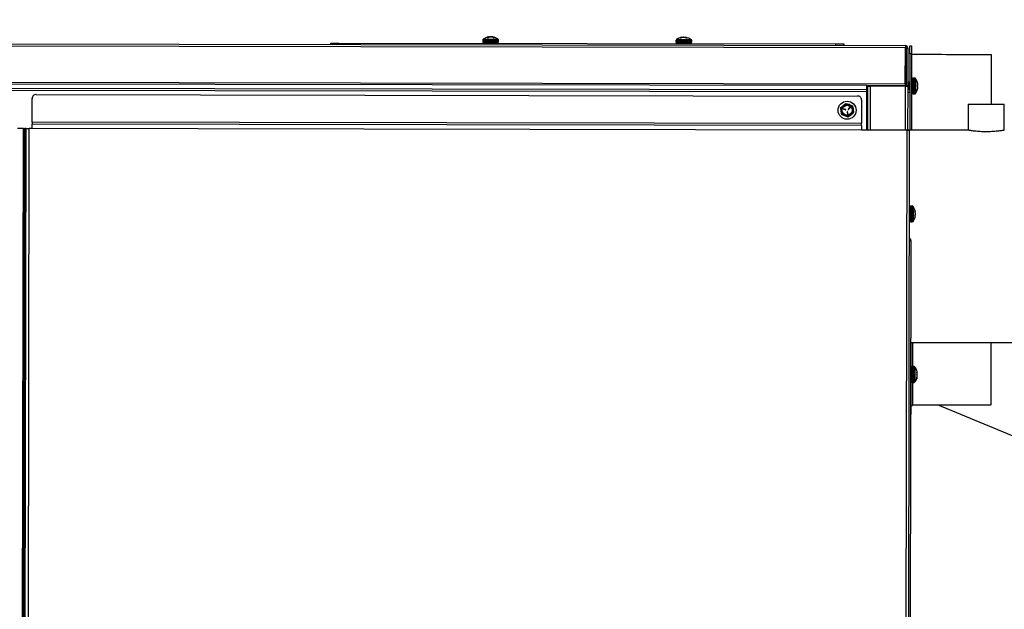
# Model space of a CAD drawing. Units: inches. Extents: x -275 to 0, y 10 to 204.
# Drawn here: x -167 to -136, y 168 to 186 of the extents above; entities that cross this region are included whole.
import ezdxf

# ---------------------------------------------------------------- set-up
doc = ezdxf.new("R2010")
doc.units = ezdxf.units.IN
doc.header["$LTSCALE"] = 0.375
doc.header["$MEASUREMENT"] = 0
doc.header["$PDSIZE"] = -1
doc.styles.add('SIM1', font='ROMANS')
doc.dimstyles.get("Standard").update_dxf_attribs({"dimtxt": 0.18, "dimasz": 0.18, "dimexe": 0.18, "dimexo": 0.0625, "dimgap": 0.09, "dimtad": 0, "dimtih": 1, "dimtoh": 1, "dimdec": 4, "dimzin": 0, "dimdsep": 46, "dimtxsty": 'Standard', "dimcen": 0.09, "dimadec": 0, "dimazin": 0, "dimtfac": 1, "dimtdec": 4, "dimtofl": 0, "dimtmove": 0, "dimatfit": 3, "dimfxl": 1, "dimtolj": 1, "dimtzin": 0, "dimarcsym": 0})

# ---------------------------------------------------------------- blocks, each defined once
blk = doc.blocks.new('*D1')
at = {"color": 0, "lineweight": -2, "transparency": 16777216}
for p, q in [((-202.347, 186.147), (-202.347, 202.157)), ((-121.731, 167.947), (-121.731, 202.157))]:
    blk.add_line(p, q, dxfattribs=at)
at = {"color": 0, "linetype": 'Continuous', "lineweight": -2, "transparency": 16777216}
for p, q in [((-199.847, 201.157), (-173.18, 201.157)), ((-124.231, 201.157), (-154.599, 201.157))]:
    blk.add_line(p, q, dxfattribs=at)
at = {"color": 0, "linetype": 'Continuous', "transparency": 16777216}
for points in [[(-199.847, 201.573), (-199.847, 200.74), (-202.347, 201.157)], [(-124.231, 201.573), (-124.231, 200.74), (-121.731, 201.157)]]:
    blk.add_solid(points, dxfattribs=at)
at = {"layer": 'Defpoints', "color": 0, "linetype": 'Continuous', "transparency": 16777216}
for p in [(-202.347, 201.157), (-202.347, 186.084), (-121.731, 167.885)]:
    blk.add_point(p, dxfattribs=at)
at = {"linetype": 'Continuous', "transparency": 16777216, "insert": (-163.89, 201.157), "char_height": 2.2, "attachment_point": 5, "style": 'SIM1'}
blk.add_mtext('\\A1;80.6 [205]', dxfattribs=at)
blk = doc.blocks.new('*D18')
at = {"color": 0, "lineweight": -2, "transparency": 16777216}
for p, q in [((-138.693, 186.675), (-138.693, 194.089)), ((-129.908, 173.449), (-129.908, 194.089))]:
    blk.add_line(p, q, dxfattribs=at)
at = {"color": 0, "linetype": 'Continuous', "lineweight": -2, "transparency": 16777216}
for p, q in [((-138.693, 193.089), (-143.347, 193.089)), ((-132.408, 193.089), (-136.193, 193.089))]:
    blk.add_line(p, q, dxfattribs=at)
at = {"color": 0, "linetype": 'Continuous', "transparency": 16777216}
for points in [[(-136.193, 193.505), (-136.193, 192.672), (-138.693, 193.089)], [(-132.408, 193.505), (-132.408, 192.672), (-129.908, 193.089)]]:
    blk.add_solid(points, dxfattribs=at)
at = {"layer": 'Defpoints', "color": 0, "linetype": 'Continuous', "transparency": 16777216}
for p in [(-138.693, 193.089), (-138.693, 186.612), (-129.908, 173.387)]:
    blk.add_point(p, dxfattribs=at)
at = {"linetype": 'Continuous', "transparency": 16777216, "insert": (-148.971, 193.089), "char_height": 2.2, "attachment_point": 5, "style": 'SIM1'}
blk.add_mtext('\\A1;9 [22]', dxfattribs=at)

msp = doc.modelspace()

# ---------------------------------------------------------------- linework, layer by layer
at = {"color": 7, "linetype": 'Continuous', "lineweight": 25}
for p, q in [((-151.956, 185.321), (-151.957, 185.336)), ((-151.947, 185.323), (-151.948, 185.339)), ((-151.941, 185.332), (-151.942, 185.336)), ((-151.925, 185.332), (-151.924, 185.336)), ((-151.915, 185.337), (-151.915, 185.339)), ((-151.896, 185.338), (-151.896, 185.339)), ((-151.838, 185.336), (-151.838, 185.339)), ((-151.834, 185.33), (-151.833, 185.339)), ((-151.82, 185.324), (-151.819, 185.336)), ((-145.951, 185.314), (-145.952, 185.325)), ((-145.938, 185.319), (-145.939, 185.328)), ((-145.936, 185.319), (-145.937, 185.328)), ((-145.926, 185.323), (-145.926, 185.325)), ((-145.896, 185.327), (-145.896, 185.328)), ((-145.876, 185.327), (-145.876, 185.328)), ((-145.847, 185.322), (-145.847, 185.325)), ((-145.825, 185.323), (-145.825, 185.328)), ((-145.825, 185.312), (-145.823, 185.328)), ((-145.816, 185.31), (-145.814, 185.325)), ((-168.213, 185.064), (-138.992, 185.012)), ((-168.209, 185.122), (-138.992, 185.07)), ((-156.862, 185.102), (-156.862, 185.15)), ((-156.612, 185.149), (-156.612, 185.101)), ((-156.612, 185.149), (-141.157, 185.122)), ((-152.136, 185.241), (-152.136, 185.201)), ((-152.129, 185.169), (-152.129, 185.141)), ((-151.653, 185.14), (-151.653, 185.168)), ((-151.646, 185.2), (-151.646, 185.24)), ((-146.126, 185.23), (-146.126, 185.19)), ((-146.12, 185.158), (-146.12, 185.131)), ((-145.643, 185.13), (-145.643, 185.158)), ((-145.636, 185.189), (-145.636, 185.23)), ((-141.157, 185.074), (-141.157, 185.122)), ((-140.908, 185.121), (-140.908, 185.073)), ((-138.994, 183.881), (-138.992, 185.012)), ((-138.992, 185.005), (-138.966, 185.005)), ((-138.963, 184.993), (-138.965, 183.827)), ((-138.963, 184.993), (-138.915, 184.993)), ((-138.915, 184.993), (-138.917, 183.827)), ((-138.848, 185.059), (-138.8, 185.059)), ((-138.848, 184.81), (-138.853, 182.442)), ((-138.801, 184.81), (-138.848, 184.81)), ((-138.801, 184.81), (-138.805, 182.442)), ((-138.994, 184.195), (-138.965, 184.195)), ((-138.702, 184.058), (-138.743, 184.058)), ((-140.189, 183.692), (-194.78, 183.789)), ((-140.189, 183.826), (-168.443, 183.876)), ((-168.215, 183.934), (-138.994, 183.881)), ((-140.189, 183.826), (-138.994, 183.824)), ((-140.189, 183.692), (-140.189, 183.826)), ((-140.164, 183.806), (-140.166, 182.442)), ((-140.087, 183.806), (-140.09, 182.442)), ((-138.994, 183.804), (-140.087, 183.806)), ((-139.508, 183.805), (-139.509, 183.825)), ((-139.505, 183.824), (-139.501, 183.824)), ((-139.501, 183.824), (-139.499, 183.805)), ((-139.476, 183.827), (-139.474, 183.804)), ((-139.469, 183.827), (-139.468, 183.804)), ((-139.426, 183.827), (-139.424, 183.804)), ((-139.42, 183.827), (-139.418, 183.804)), ((-139.376, 183.827), (-139.375, 183.804)), ((-139.37, 183.827), (-139.368, 183.804)), ((-139.326, 183.827), (-139.325, 183.804)), ((-139.32, 183.827), (-139.318, 183.804)), ((-139.276, 183.827), (-139.275, 183.804)), ((-139.27, 183.827), (-139.269, 183.804)), ((-139.226, 183.827), (-139.225, 183.804)), ((-139.22, 183.827), (-139.219, 183.804)), ((-139.177, 183.827), (-139.175, 183.804)), ((-139.17, 183.827), (-139.169, 183.804)), ((-139.127, 183.826), (-139.125, 183.804)), ((-139.12, 183.826), (-139.119, 183.804)), ((-139.077, 183.826), (-139.075, 183.804)), ((-139.065, 183.804), (-139.065, 183.824)), ((-138.994, 183.804), (-138.997, 182.44)), ((-138.965, 183.985), (-138.994, 183.985)), ((-138.965, 183.827), (-138.917, 183.827)), ((-138.965, 183.827), (-138.965, 183.804)), ((-138.918, 183.803), (-138.92, 182.44)), ((-138.917, 183.827), (-138.918, 183.803)), ((-138.91, 183.905), (-138.917, 183.917)), ((-138.912, 183.904), (-138.917, 183.912)), ((-138.908, 183.905), (-138.913, 183.905)), ((-138.883, 183.937), (-138.889, 183.938)), ((-138.88, 183.937), (-138.883, 183.937)), ((-138.871, 183.826), (-138.877, 183.826)), ((-138.858, 183.905), (-138.863, 183.905)), ((-138.85, 183.919), (-138.859, 183.904)), ((-138.774, 184.051), (-138.802, 184.051)), ((-138.623, 183.847), (-138.607, 183.849)), ((-138.623, 183.833), (-138.607, 183.834)), ((-138.611, 183.848), (-138.604, 183.849)), ((-138.605, 183.767), (-138.605, 183.767)), ((-140.189, 183.629), (-194.78, 183.727)), ((-166.027, 183.548), (-140.476, 183.502)), ((-140.191, 182.443), (-140.189, 183.629)), ((-138.918, 183.694), (-138.916, 183.69)), ((-138.851, 183.612), (-138.918, 183.612)), ((-138.914, 183.688), (-138.908, 183.688)), ((-138.908, 183.688), (-138.905, 183.688)), ((-138.889, 183.721), (-138.884, 183.721)), ((-138.864, 183.688), (-138.858, 183.688)), ((-138.858, 183.688), (-138.855, 183.688)), ((-138.857, 183.689), (-138.85, 183.701)), ((-138.854, 183.69), (-138.85, 183.696)), ((-138.803, 183.574), (-138.775, 183.574)), ((-138.744, 183.567), (-138.703, 183.567)), ((-138.609, 183.741), (-138.607, 183.741)), ((-166.153, 182.688), (-166.152, 183.424)), ((-140.84, 183.272), (-140.739, 183.235)), ((-140.708, 183.143), (-140.769, 183.092)), ((-140.765, 183.086), (-140.703, 183.138)), ((-140.637, 183.197), (-140.619, 183.091)), ((-140.352, 183.378), (-140.353, 182.642)), ((-137.042, 183.249), (-137.043, 182.438)), ((-135.917, 182.436), (-135.915, 183.247)), ((-140.969, 182.921), (-140.987, 183.027)), ((-140.924, 183.099), (-140.848, 183.072)), ((-140.845, 183.079), (-140.921, 183.106)), ((-140.766, 182.846), (-140.867, 182.883)), ((-140.799, 183.012), (-140.785, 182.933)), ((-140.777, 182.934), (-140.791, 183.014)), ((-166.153, 182.688), (-166.153, 182.626)), ((-140.353, 182.642), (-166.153, 182.688)), ((-140.353, 182.58), (-166.153, 182.626)), ((-166.421, 182.49), (-166.607, 182.49)), ((-166.472, 153.847), (-166.421, 182.49)), ((-166.428, 153.847), (-166.377, 182.489)), ((-166.387, 153.847), (-166.335, 182.489)), ((-166.335, 182.489), (-166.377, 182.489)), ((-166.29, 153.847), (-166.239, 182.489)), ((-166.153, 182.489), (-166.239, 182.489)), ((-140.353, 182.443), (-166.153, 182.489)), ((-138.934, 182.44), (-140.353, 182.443)), ((-138.985, 153.798), (-138.934, 182.44)), ((-137.046, 182.439), (-138.92, 182.442)), ((-138.909, 153.798), (-138.858, 182.44)), ((-138.777, 180.08), (-138.817, 180.08)), ((-138.849, 180.073), (-138.862, 180.073)), ((-138.697, 179.768), (-138.682, 179.767)), ((-138.694, 179.904), (-138.682, 179.905)), ((-138.694, 179.778), (-138.679, 179.777)), ((-138.689, 179.891), (-138.679, 179.892)), ((-138.684, 179.803), (-138.682, 179.803)), ((-138.679, 179.831), (-138.679, 179.831)), ((-138.863, 179.597), (-138.849, 179.597)), ((-138.818, 179.59), (-138.778, 179.589)), ((-138.864, 179.083), (-138.839, 179.059)), ((-138.839, 179.059), (-138.864, 179.035)), ((-138.816, 179.003), (-138.852, 159.229)), ((-138.822, 175.836), (-128.136, 175.817)), ((-138.817, 175.836), (-138.82, 173.842)), ((-138.79, 175.077), (-138.818, 175.077)), ((-138.718, 175.084), (-138.759, 175.084)), ((-138.639, 174.883), (-138.623, 174.885)), ((-138.639, 174.866), (-138.62, 174.867)), ((-138.819, 174.721), (-138.818, 174.722)), ((-138.819, 174.601), (-138.791, 174.6)), ((-138.76, 174.593), (-138.719, 174.593)), ((-138.639, 174.848), (-138.623, 174.849)), ((-138.627, 174.765), (-138.624, 174.765)), ((-138.622, 174.788), (-138.621, 174.788)), ((-138.825, 173.842), (-138.82, 173.842)), ((-138.82, 173.874), (-138.773, 173.874)), ((-132.104, 171.438), (-137.993, 173.898)), ((-138.821, 173.592), (-138.826, 173.592))]:
    msp.add_line(p, q, dxfattribs=at)
at = {"color": 7, "linetype": 'Continuous', "lineweight": 25, "flags": 128}
for points in [[(-151.994, 185.321), (-151.99, 185.321), (-151.985, 185.321), (-151.98, 185.321), (-151.975, 185.321), (-151.969, 185.321), (-151.964, 185.321), (-151.958, 185.321), (-151.951, 185.321)], [(-151.948, 185.339), (-151.946, 185.339), (-151.943, 185.339)], [(-151.833, 185.338), (-151.835, 185.339), (-151.838, 185.339)], [(-151.81, 185.32), (-151.805, 185.32), (-151.8, 185.32), (-151.795, 185.32), (-151.79, 185.32), (-151.786, 185.32), (-151.782, 185.32), (-151.778, 185.32), (-151.775, 185.32)], [(-145.997, 185.31), (-145.993, 185.31), (-145.99, 185.31), (-145.986, 185.31), (-145.981, 185.31), (-145.976, 185.31), (-145.972, 185.31), (-145.966, 185.31), (-145.961, 185.31)], [(-145.926, 185.325), (-145.932, 185.324), (-145.938, 185.323)], [(-145.82, 185.31), (-145.814, 185.31), (-145.808, 185.31), (-145.802, 185.31), (-145.797, 185.31), (-145.791, 185.31), (-145.786, 185.31), (-145.782, 185.31), (-145.777, 185.31)], [(-156.862, 185.15), (-156.857, 185.15), (-156.843, 185.15), (-156.82, 185.15), (-156.789, 185.15), (-156.751, 185.15), (-156.708, 185.15), (-156.661, 185.149), (-156.612, 185.149)], [(-152.136, 185.241), (-152.133, 185.241), (-152.118, 185.241), (-152.089, 185.241), (-152.048, 185.241), (-151.999, 185.241), (-151.943, 185.241), (-151.884, 185.241), (-151.826, 185.241), (-151.771, 185.241), (-151.723, 185.24), (-151.685, 185.24), (-151.659, 185.24), (-151.647, 185.24), (-151.646, 185.24)], [(-152.136, 185.201), (-152.133, 185.201), (-152.118, 185.201), (-152.089, 185.201), (-152.048, 185.2), (-151.999, 185.2), (-151.943, 185.2), (-151.884, 185.2), (-151.826, 185.2), (-151.771, 185.2), (-151.723, 185.2), (-151.685, 185.2), (-151.659, 185.2), (-151.647, 185.2), (-151.646, 185.2)], [(-152.129, 185.169), (-152.129, 185.169), (-152.121, 185.169), (-152.099, 185.169), (-152.065, 185.169), (-152.021, 185.169), (-151.969, 185.169), (-151.913, 185.169), (-151.856, 185.169), (-151.8, 185.169), (-151.75, 185.169), (-151.708, 185.168), (-151.677, 185.168), (-151.658, 185.168), (-151.653, 185.168)], [(-152.123, 185.266), (-152.117, 185.266), (-152.095, 185.266), (-152.061, 185.266), (-152.017, 185.266), (-151.964, 185.266), (-151.907, 185.266), (-151.849, 185.266), (-151.793, 185.266), (-151.744, 185.266), (-151.703, 185.266), (-151.675, 185.265), (-151.66, 185.265), (-151.658, 185.265)], [(-146.126, 185.23), (-146.121, 185.23), (-146.101, 185.23), (-146.069, 185.23), (-146.026, 185.23), (-145.974, 185.23), (-145.917, 185.23), (-145.858, 185.23), (-145.8, 185.23), (-145.747, 185.23), (-145.702, 185.23), (-145.667, 185.23), (-145.644, 185.23), (-145.636, 185.23), (-145.636, 185.23)], [(-146.126, 185.19), (-146.121, 185.19), (-146.101, 185.19), (-146.069, 185.19), (-146.026, 185.19), (-145.974, 185.19), (-145.917, 185.19), (-145.858, 185.189), (-145.8, 185.189), (-145.747, 185.189), (-145.702, 185.189), (-145.667, 185.189), (-145.645, 185.189), (-145.636, 185.189), (-145.636, 185.189)], [(-146.12, 185.158), (-146.118, 185.158), (-146.106, 185.158), (-146.081, 185.158), (-146.044, 185.158), (-145.997, 185.158), (-145.944, 185.158), (-145.887, 185.158), (-145.83, 185.158), (-145.776, 185.158), (-145.728, 185.158), (-145.689, 185.158), (-145.661, 185.158), (-145.645, 185.158), (-145.643, 185.158)], [(-146.114, 185.256), (-146.113, 185.256), (-146.102, 185.256), (-146.076, 185.255), (-146.039, 185.255), (-145.991, 185.255), (-145.937, 185.255), (-145.879, 185.255), (-145.821, 185.255), (-145.767, 185.255), (-145.72, 185.255), (-145.684, 185.255), (-145.659, 185.255), (-145.649, 185.255), (-145.648, 185.255)], [(-141.157, 185.122), (-141.109, 185.122), (-141.062, 185.121), (-141.019, 185.121), (-140.981, 185.121), (-140.95, 185.121), (-140.927, 185.121), (-140.913, 185.121), (-140.908, 185.121)], [(-138.992, 185.07), (-138.992, 185.069), (-138.992, 185.066), (-138.992, 185.06), (-138.992, 185.053), (-138.992, 185.044), (-138.992, 185.034), (-138.992, 185.023), (-138.992, 185.012)], [(-138.848, 184.81), (-138.848, 184.859), (-138.848, 184.905), (-138.848, 184.948), (-138.848, 184.986), (-138.848, 185.017), (-138.848, 185.04), (-138.848, 185.054), (-138.848, 185.059)], [(-138.8, 185.059), (-138.8, 185.054), (-138.8, 185.04), (-138.8, 185.017), (-138.8, 184.986), (-138.8, 184.948), (-138.801, 184.905), (-138.801, 184.858), (-138.801, 184.81)], [(-138.743, 184.058), (-138.743, 184.058), (-138.743, 184.05), (-138.743, 184.028), (-138.743, 183.994), (-138.743, 183.949), (-138.743, 183.896), (-138.743, 183.838), (-138.743, 183.779), (-138.743, 183.722), (-138.743, 183.67), (-138.744, 183.627), (-138.744, 183.594), (-138.744, 183.574), (-138.744, 183.567)], [(-138.702, 184.058), (-138.702, 184.058), (-138.702, 184.05), (-138.702, 184.028), (-138.702, 183.994), (-138.702, 183.949), (-138.703, 183.896), (-138.703, 183.838), (-138.703, 183.779), (-138.703, 183.722), (-138.703, 183.67), (-138.703, 183.626), (-138.703, 183.594), (-138.703, 183.574), (-138.703, 183.567)], [(-140.164, 183.806), (-140.164, 183.806), (-140.166, 183.806), (-140.169, 183.806), (-140.172, 183.806), (-140.177, 183.806), (-140.182, 183.806), (-140.187, 183.806), (-140.189, 183.806)], [(-140.164, 183.806), (-140.162, 183.806), (-140.158, 183.806), (-140.151, 183.806), (-140.141, 183.806), (-140.13, 183.806), (-140.116, 183.806), (-140.102, 183.806), (-140.087, 183.806)], [(-139.522, 183.824), (-139.522, 183.824), (-139.522, 183.805)], [(-138.994, 183.881), (-138.994, 183.87), (-138.994, 183.859), (-138.994, 183.849), (-138.994, 183.84), (-138.994, 183.833), (-138.994, 183.828), (-138.994, 183.825), (-138.994, 183.824)], [(-138.994, 183.804), (-138.979, 183.804), (-138.965, 183.804), (-138.952, 183.804), (-138.94, 183.804), (-138.93, 183.803), (-138.923, 183.803), (-138.919, 183.803), (-138.918, 183.803)], [(-138.774, 184.051), (-138.774, 184.049), (-138.774, 184.034), (-138.774, 184.007), (-138.774, 183.968), (-138.774, 183.92), (-138.775, 183.866), (-138.775, 183.809), (-138.775, 183.752), (-138.775, 183.699), (-138.775, 183.652), (-138.775, 183.615), (-138.775, 183.589), (-138.775, 183.576), (-138.775, 183.574)], [(-138.677, 184.045), (-138.677, 184.044), (-138.677, 184.032), (-138.677, 184.006), (-138.677, 183.968), (-138.677, 183.92), (-138.677, 183.866), (-138.678, 183.808), (-138.678, 183.75), (-138.678, 183.696), (-138.678, 183.65), (-138.678, 183.614), (-138.678, 183.59), (-138.678, 183.58), (-138.678, 183.58)], [(-138.623, 183.943), (-138.623, 183.943), (-138.623, 183.943), (-138.623, 183.943)], [(-138.623, 183.854), (-138.623, 183.847), (-138.623, 183.84), (-138.623, 183.833), (-138.623, 183.826), (-138.623, 183.819), (-138.623, 183.812), (-138.623, 183.805), (-138.623, 183.798)], [(-138.604, 183.849), (-138.605, 183.852), (-138.605, 183.855)], [(-138.605, 183.767), (-138.605, 183.768), (-138.605, 183.769)], [(-140.189, 183.629), (-140.189, 183.641), (-140.189, 183.653), (-140.189, 183.664), (-140.189, 183.673), (-140.189, 183.681), (-140.189, 183.687), (-140.189, 183.69), (-140.189, 183.692)], [(-138.623, 183.688), (-138.623, 183.686), (-138.623, 183.684), (-138.623, 183.683), (-138.623, 183.682), (-138.623, 183.682), (-138.623, 183.681)], [(-137.042, 183.249), (-137.042, 183.249), (-137.033, 183.249), (-137.01, 183.249), (-136.974, 183.249), (-136.925, 183.249), (-136.866, 183.249), (-136.798, 183.249), (-136.721, 183.249), (-136.638, 183.248), (-136.552, 183.248), (-136.464, 183.248), (-136.376, 183.248), (-136.29, 183.248), (-136.21, 183.248), (-136.136, 183.248), (-136.07, 183.247), (-136.014, 183.247), (-135.97, 183.247), (-135.938, 183.247), (-135.92, 183.247), (-135.915, 183.247)], [(-166.153, 182.489), (-166.153, 182.516), (-166.153, 182.541), (-166.153, 182.565), (-166.153, 182.586), (-166.153, 182.603), (-166.153, 182.615), (-166.153, 182.623), (-166.153, 182.626)], [(-140.353, 182.58), (-140.353, 182.581), (-140.353, 182.584), (-140.353, 182.59), (-140.353, 182.598), (-140.353, 182.607), (-140.353, 182.618), (-140.353, 182.63), (-140.353, 182.642)], [(-140.353, 182.58), (-140.353, 182.577), (-140.353, 182.569), (-140.353, 182.557), (-140.353, 182.54), (-140.353, 182.519), (-140.353, 182.495), (-140.353, 182.469), (-140.353, 182.443)], [(-166.421, 182.49), (-166.415, 182.489), (-166.409, 182.489), (-166.403, 182.489), (-166.397, 182.489), (-166.392, 182.489), (-166.386, 182.489), (-166.381, 182.489), (-166.377, 182.489)], [(-166.335, 182.489), (-166.326, 182.489), (-166.315, 182.489), (-166.303, 182.489), (-166.291, 182.489), (-166.278, 182.489), (-166.265, 182.489), (-166.252, 182.489), (-166.239, 182.489)], [(-138.934, 182.44), (-138.905, 182.44), (-138.88, 182.44), (-138.863, 182.44), (-138.858, 182.44)], [(-138.817, 180.08), (-138.817, 180.08), (-138.817, 180.073), (-138.817, 180.052), (-138.817, 180.018), (-138.817, 179.973), (-138.817, 179.921), (-138.818, 179.863), (-138.818, 179.804), (-138.818, 179.747), (-138.818, 179.695), (-138.818, 179.651), (-138.818, 179.617), (-138.818, 179.596), (-138.818, 179.59)], [(-138.777, 180.08), (-138.777, 180.08), (-138.777, 180.073), (-138.777, 180.051), (-138.777, 180.018), (-138.777, 179.973), (-138.777, 179.921), (-138.777, 179.863), (-138.777, 179.804), (-138.777, 179.747), (-138.777, 179.695), (-138.777, 179.651), (-138.778, 179.617), (-138.778, 179.596), (-138.778, 179.589)], [(-138.849, 180.073), (-138.849, 180.071), (-138.849, 180.057), (-138.849, 180.03), (-138.849, 179.992), (-138.849, 179.945), (-138.849, 179.891), (-138.849, 179.834), (-138.849, 179.777), (-138.849, 179.723), (-138.849, 179.676), (-138.849, 179.638), (-138.849, 179.612), (-138.849, 179.598), (-138.849, 179.597)], [(-138.752, 180.067), (-138.752, 180.066), (-138.752, 180.053), (-138.752, 180.026), (-138.752, 179.987), (-138.752, 179.939), (-138.752, 179.884), (-138.752, 179.826), (-138.752, 179.768), (-138.752, 179.715), (-138.752, 179.669), (-138.752, 179.634), (-138.752, 179.611), (-138.752, 179.602), (-138.752, 179.602)], [(-138.697, 179.949), (-138.697, 179.945), (-138.697, 179.941), (-138.697, 179.937), (-138.697, 179.932), (-138.697, 179.928), (-138.697, 179.922), (-138.697, 179.917), (-138.697, 179.911)], [(-138.697, 179.77), (-138.697, 179.764), (-138.697, 179.758), (-138.697, 179.753), (-138.697, 179.747), (-138.697, 179.742), (-138.697, 179.737), (-138.697, 179.733), (-138.697, 179.729)], [(-138.864, 179.003), (-138.847, 179.003), (-138.831, 179.003), (-138.82, 179.003), (-138.816, 179.003)], [(-138.769, 175.836), (-138.769, 175.673), (-138.77, 175.474), (-138.77, 175.285), (-138.77, 175.106), (-138.77, 175.082)], [(-138.79, 175.077), (-138.79, 175.071), (-138.79, 175.052), (-138.79, 175.021), (-138.79, 174.979), (-138.791, 174.928), (-138.791, 174.873), (-138.791, 174.815), (-138.791, 174.759), (-138.791, 174.708), (-138.791, 174.664), (-138.791, 174.63), (-138.791, 174.609), (-138.791, 174.601), (-138.791, 174.6)], [(-138.759, 175.084), (-138.759, 175.083), (-138.759, 175.07), (-138.759, 175.044), (-138.759, 175.006), (-138.759, 174.958), (-138.759, 174.903), (-138.759, 174.844), (-138.759, 174.786), (-138.759, 174.73), (-138.76, 174.68), (-138.76, 174.64), (-138.76, 174.611), (-138.76, 174.596), (-138.76, 174.593)], [(-138.718, 175.084), (-138.718, 175.083), (-138.718, 175.07), (-138.718, 175.044), (-138.718, 175.005), (-138.719, 174.958), (-138.719, 174.903), (-138.719, 174.844), (-138.719, 174.785), (-138.719, 174.73), (-138.719, 174.68), (-138.719, 174.64), (-138.719, 174.611), (-138.719, 174.596), (-138.719, 174.593)], [(-138.693, 175.071), (-138.693, 175.068), (-138.693, 175.05), (-138.693, 175.02), (-138.693, 174.978), (-138.693, 174.927), (-138.694, 174.871), (-138.694, 174.813), (-138.694, 174.756), (-138.694, 174.704), (-138.694, 174.661), (-138.694, 174.629), (-138.694, 174.611), (-138.694, 174.606)], [(-138.639, 174.899), (-138.639, 174.893), (-138.639, 174.886), (-138.639, 174.88), (-138.639, 174.873), (-138.639, 174.866), (-138.639, 174.859), (-138.639, 174.852), (-138.639, 174.845)], [(-138.771, 174.596), (-138.772, 174.5), (-138.772, 174.379), (-138.772, 174.27), (-138.772, 174.174), (-138.772, 174.09), (-138.772, 174.02), (-138.773, 173.964), (-138.773, 173.921), (-138.773, 173.892), (-138.773, 173.877), (-138.773, 173.874)], [(-138.639, 174.722), (-138.639, 174.719), (-138.639, 174.716), (-138.639, 174.714), (-138.639, 174.712), (-138.639, 174.71), (-138.639, 174.709), (-138.639, 174.708), (-138.639, 174.708)], [(-138.82, 173.842), (-138.82, 173.793), (-138.821, 173.746), (-138.821, 173.703), (-138.821, 173.665), (-138.821, 173.634), (-138.821, 173.611), (-138.821, 173.597), (-138.821, 173.592)]]:
    msp.add_lwpolyline(points, dxfattribs=at)
at = {"color": 7, "linetype": 'Continuous', "lineweight": 25}
for radius in [0.28, 0.168, 0.154]:
    msp.add_circle((-140.803, 183.059), radius, dxfattribs=at)
for centre, radius, start, end in [((-151.891, 184.955), 0.388, 98.8286, 126.7006), ((-151.91, 185.172), 0.171, 105.8244, 119.3777), ((-151.941, 185.303), 0.0372, 100.9998, 115.1484), ((-151.86, 185.147), 0.196, 105.3338, 117.6798), ((-151.912, 185.283), 0.061, 118.6272, 125.4501), ((-151.869, 185.092), 0.251, 102.8428, 108.3309), ((-151.894, 184.951), 0.389, 93.1652, 97.5794), ((-151.952, 185.332), 0.0111, 20.2245, 37.1341), ((-151.875, 184.982), 0.358, 93.3121, 97.9115), ((-151.93, 185.16), 0.179, 82.531, 85.1175), ((-151.866, 185.029), 0.311, 93.5731, 98.4992), ((-151.908, 184.981), 0.358, 81.8851, 86.4776), ((-151.851, 185.153), 0.187, 94.7222, 97.211), ((-151.889, 184.952), 0.388, 82.209, 86.6321), ((-151.916, 185.085), 0.258, 65.9497, 76.8772), ((-151.829, 185.332), 0.0111, 142.6901, 159.528), ((-151.844, 185.256), 0.0836, 73.2588, 82.7869), ((-151.891, 184.955), 0.388, 53.0941, 80.9661), ((-151.873, 185.11), 0.233, 64.8918, 76.5971), ((-145.882, 184.944), 0.388, 98.8169, 126.7006), ((-145.899, 185.1), 0.232, 103.2299, 114.953), ((-145.857, 185.075), 0.257, 102.9441, 113.8895), ((-145.928, 185.246), 0.0831, 97.052, 106.6005), ((-145.933, 185.32), 0.00903, 114.8482, 127.3139), ((-145.875, 184.945), 0.384, 93.1842, 97.6299), ((-145.865, 184.972), 0.357, 93.3151, 97.9172), ((-145.906, 185.018), 0.311, 81.3009, 86.2339), ((-145.898, 184.972), 0.357, 81.8751, 86.4791), ((-145.912, 185.135), 0.197, 62.1781, 74.5089), ((-145.904, 185.081), 0.25, 71.3839, 76.9231), ((-145.83, 185.291), 0.0377, 64.8401, 78.8915), ((-145.882, 184.944), 0.388, 53.0941, 80.9777), ((-145.862, 185.16), 0.172, 60.4989, 74.0163), ((-152.105, 185.241), 0.0314, 126.7006, 179.8973), ((-152.105, 185.201), 0.0314, 179.8973, 269.8973), ((-151.677, 185.2), 0.0314, 269.8973, 359.8973), ((-151.677, 185.24), 0.0314, 359.8973, 53.0941), ((-146.095, 185.23), 0.0314, 126.7006, 179.8973), ((-146.095, 185.19), 0.0314, 179.8973, 269.8973), ((-145.667, 185.189), 0.0314, 269.8973, 359.8973), ((-145.667, 185.23), 0.0314, 359.8973, 53.0941), ((-138.992, 184.993), 0.0768, 359.8973, 89.8973), ((-138.992, 184.993), 0.0289, 359.8973, 89.8973), ((-138.743, 184.026), 0.0314, 89.8973, 179.8973), ((-138.702, 184.026), 0.0314, 36.7006, 89.8973), ((-138.989, 183.813), 0.388, 19.6078, 36.7006), ((-138.984, 183.817), 0.383, 10.0732, 19.2269), ((-138.636, 183.787), 0.0681, 65.453, 79.2147), ((-138.651, 183.903), 0.0815, 289.9237, 302.1273), ((-138.651, 183.722), 0.0813, 57.6503, 69.8906), ((-138.901, 183.839), 0.297, 3.6125, 8.6834), ((-138.643, 183.865), 0.0392, 335.0006, 348.3982), ((-138.701, 183.86), 0.0974, 344.3967, 353.0885), ((-138.701, 183.765), 0.0971, 6.6907, 15.4164), ((-138.958, 183.798), 0.354, 351.8638, 356.5054), ((-138.901, 183.787), 0.297, 351.1108, 356.1823), ((-166.027, 183.424), 0.125, 89.8973, 179.8973), ((-140.476, 183.378), 0.125, 359.8973, 89.8973), ((-138.744, 183.599), 0.0314, 179.8973, 269.8973), ((-138.703, 183.599), 0.0314, 269.8973, 323.0941), ((-138.989, 183.813), 0.388, 323.0941, 340.1869), ((-138.989, 183.817), 0.388, 340.6782, 349.7465), ((-138.984, 183.81), 0.383, 340.5698, 349.722), ((-140.803, 183.059), 0.187, 129.8832, 189.8832), ((-140.803, 183.059), 0.187, 69.8832, 129.8832), ((-140.803, 183.059), 0.187, 9.8832, 69.8832), ((-140.705, 183.141), 0.00374, 309.8832, 129.8832), ((-140.803, 183.059), 0.187, 189.8832, 249.8832), ((-140.922, 183.103), 0.00374, 69.8832, 249.8832), ((-140.803, 183.059), 0.187, 249.8832, 309.8832), ((-140.847, 183.075), 0.00374, 249.8832, 69.8832), ((-140.795, 183.013), 0.00374, 9.8832, 189.8832), ((-140.781, 182.934), 0.00374, 189.8832, 9.8832), ((-140.767, 183.089), 0.00374, 129.8832, 309.8832), ((-140.803, 183.059), 0.187, 309.8832, 9.8832), ((-138.817, 180.049), 0.0314, 89.8973, 179.8973), ((-138.777, 180.049), 0.0314, 36.7006, 89.8973), ((-139.063, 179.835), 0.388, 8.6879, 36.7006), ((-139.063, 179.835), 0.388, 323.0941, 351.1068), ((-138.897, 179.853), 0.221, 13.579, 25.5646), ((-138.922, 179.809), 0.247, 13.2695, 24.4105), ((-138.882, 179.865), 0.207, 332.9415, 344.9976), ((-138.857, 179.816), 0.182, 331.3866, 344.5541), ((-138.916, 179.859), 0.241, 340.3304, 346.5999), ((-138.752, 179.883), 0.074, 7.4749, 17.5939), ((-139.029, 179.817), 0.351, 3.3521, 7.9917), ((-139, 179.859), 0.322, 351.4308, 356.271), ((-139.029, 179.853), 0.351, 351.7994, 356.4399), ((-138.723, 179.785), 0.0443, 336.8431, 349.8262), ((-138.818, 179.621), 0.0314, 179.8973, 269.8973), ((-138.778, 179.621), 0.0314, 269.8973, 323.0941), ((-138.896, 179.003), 0.0796, 359.8973, 44.8973), ((-138.759, 175.053), 0.0314, 89.8973, 179.8973), ((-138.718, 175.053), 0.0314, 36.7006, 89.8973), ((-139.005, 174.839), 0.388, 16.2198, 36.7006), ((-138.671, 174.848), 0.0602, 37.2944, 57.488), ((-138.977, 174.847), 0.36, 10.4122, 16.2145), ((-138.862, 174.872), 0.242, 4.0325, 9.6355), ((-138.633, 174.895), 0.0138, 314.4338, 335.1025), ((-138.773, 174.882), 0.154, 347.6023, 354.5633), ((-138.993, 174.847), 0.374, 3.1566, 6.0568), ((-138.76, 174.625), 0.0314, 179.8973, 269.8973), ((-138.719, 174.625), 0.0314, 269.8973, 323.0941), ((-139.005, 174.839), 0.388, 323.0941, 343.5749), ((-138.688, 174.785), 0.0774, 34.0162, 51.0864), ((-138.989, 174.848), 0.372, 340.2276, 349.4601), ((-138.977, 174.831), 0.36, 339.9392, 349.388), ((-138.678, 174.885), 0.0654, 314.8304, 326.5767), ((-138.861, 174.806), 0.241, 350.1475, 355.7736), ((-138.774, 174.796), 0.154, 5.2331, 12.1937), ((-139.001, 174.832), 0.381, 352.1408, 356.6073), ((-138.632, 174.783), 0.012, 23.8758, 38.2434)]:
    msp.add_arc(centre, radius, start, end, dxfattribs=at)
for points, knots in [([(-136.308, 184.785), (-136.516, 184.786), (-136.931, 184.787), (-137.762, 184.788), (-138.385, 184.789), (-138.801, 184.79)], [0, 0, 0, 0, 0.250041, 0.500009, 1, 1, 1, 1]), ([(-136.311, 183.248), (-136.311, 183.276), (-136.31, 183.421), (-136.31, 183.652), (-136.31, 183.937), (-136.309, 184.185), (-136.309, 184.393), (-136.308, 184.559), (-136.308, 184.683), (-136.308, 184.757), (-136.308, 184.789), (-136.308, 184.783), (-136.308, 184.782)], [0, 0, 0, 0, 0.027725, 0.144532, 0.261365, 0.380342, 0.499344, 0.618369, 0.737418, 0.856491, 0.973461, 1, 1, 1, 1]), ([(-139.494, 183.824), (-139.494, 183.824), (-139.494, 183.818), (-139.493, 183.811), (-139.493, 183.804)], [0, 0, 0, 0, 0.038892, 1, 1, 1, 1]), ([(-139.451, 183.824), (-139.451, 183.824), (-139.45, 183.818), (-139.45, 183.811), (-139.449, 183.804)], [0, 0, 0, 0, 0.038903, 1, 1, 1, 1]), ([(-139.445, 183.824), (-139.445, 183.824), (-139.444, 183.818), (-139.443, 183.811), (-139.443, 183.804)], [0, 0, 0, 0, 0.038894, 1, 1, 1, 1]), ([(-139.401, 183.824), (-139.401, 183.824), (-139.4, 183.818), (-139.4, 183.811), (-139.399, 183.804)], [0, 0, 0, 0, 0.038848, 1, 1, 1, 1]), ([(-139.395, 183.824), (-139.395, 183.824), (-139.394, 183.818), (-139.394, 183.811), (-139.393, 183.804)], [0, 0, 0, 0, 0.038894, 1, 1, 1, 1]), ([(-139.351, 183.824), (-139.351, 183.824), (-139.351, 183.818), (-139.35, 183.811), (-139.349, 183.804)], [0, 0, 0, 0, 0.038903, 1, 1, 1, 1]), ([(-139.345, 183.824), (-139.345, 183.824), (-139.344, 183.818), (-139.344, 183.811), (-139.343, 183.804)], [0, 0, 0, 0, 0.038901, 1, 1, 1, 1]), ([(-139.301, 183.824), (-139.301, 183.824), (-139.301, 183.817), (-139.3, 183.811), (-139.3, 183.804)], [0, 0, 0, 0, 0.038903, 1, 1, 1, 1]), ([(-139.295, 183.824), (-139.295, 183.824), (-139.294, 183.817), (-139.294, 183.811), (-139.293, 183.804)], [0, 0, 0, 0, 0.038904, 1, 1, 1, 1]), ([(-139.251, 183.824), (-139.251, 183.824), (-139.251, 183.817), (-139.25, 183.811), (-139.25, 183.804)], [0, 0, 0, 0, 0.038848, 1, 1, 1, 1]), ([(-139.245, 183.824), (-139.245, 183.824), (-139.245, 183.817), (-139.244, 183.811), (-139.243, 183.804)], [0, 0, 0, 0, 0.038904, 1, 1, 1, 1]), ([(-139.202, 183.824), (-139.202, 183.824), (-139.201, 183.817), (-139.2, 183.81), (-139.2, 183.804)], [0, 0, 0, 0, 0.038903, 1, 1, 1, 1]), ([(-139.195, 183.824), (-139.195, 183.824), (-139.195, 183.817), (-139.194, 183.81), (-139.194, 183.804)], [0, 0, 0, 0, 0.038901, 1, 1, 1, 1]), ([(-139.152, 183.824), (-139.152, 183.824), (-139.151, 183.817), (-139.151, 183.81), (-139.15, 183.804)], [0, 0, 0, 0, 0.0389009, 1, 1, 1, 1]), ([(-139.145, 183.824), (-139.145, 183.824), (-139.145, 183.817), (-139.144, 183.81), (-139.144, 183.804)], [0, 0, 0, 0, 0.038904, 1, 1, 1, 1]), ([(-139.102, 183.824), (-139.102, 183.823), (-139.101, 183.817), (-139.101, 183.81), (-139.1, 183.804)], [0, 0, 0, 0, 0.038848, 1, 1, 1, 1]), ([(-139.096, 183.824), (-139.096, 183.823), (-139.095, 183.817), (-139.094, 183.81), (-139.094, 183.804)], [0, 0, 0, 0, 0.038904, 1, 1, 1, 1]), ([(-138.918, 183.771), (-138.917, 183.758), (-138.915, 183.73), (-138.912, 183.702), (-138.91, 183.687), (-138.908, 183.69), (-138.908, 183.69)], [0, 0, 0, 0, 0.2764532, 0.5902393, 0.9141484, 1, 1, 1, 1]), ([(-138.912, 183.902), (-138.912, 183.902), (-138.911, 183.901), (-138.909, 183.886), (-138.905, 183.858), (-138.902, 183.823), (-138.899, 183.786), (-138.896, 183.753), (-138.893, 183.73), (-138.891, 183.72), (-138.889, 183.722), (-138.889, 183.722)], [0, 0, 0, 0, 0.041017, 0.170282, 0.304924, 0.43609, 0.567256, 0.701898, 0.831163, 0.964625, 1, 1, 1, 1]), ([(-138.89, 183.937), (-138.893, 183.931), (-138.899, 183.921), (-138.906, 183.91), (-138.909, 183.904)], [0, 0, 0, 0, 0.500566, 1, 1, 1, 1]), ([(-138.908, 183.904), (-138.907, 183.904), (-138.905, 183.903), (-138.902, 183.886), (-138.899, 183.858), (-138.896, 183.823), (-138.893, 183.786), (-138.89, 183.754), (-138.887, 183.73), (-138.885, 183.725), (-138.884, 183.723)], [0, 0, 0, 0, 0.0985155, 0.228344, 0.3635758, 0.4953093, 0.6270455, 0.7622742, 0.8921048, 1, 1, 1, 1]), ([(-138.889, 183.936), (-138.888, 183.935), (-138.886, 183.935), (-138.884, 183.912), (-138.88, 183.874), (-138.878, 183.842), (-138.877, 183.826)], [0, 0, 0, 0, 0.198883, 0.461037, 0.734019, 1, 1, 1, 1]), ([(-138.863, 183.904), (-138.866, 183.909), (-138.872, 183.92), (-138.878, 183.931), (-138.881, 183.936)], [0, 0, 0, 0, 0.4995156, 1, 1, 1, 1]), ([(-138.881, 183.934), (-138.881, 183.934), (-138.88, 183.933), (-138.877, 183.911), (-138.874, 183.874), (-138.872, 183.842), (-138.871, 183.826)], [0, 0, 0, 0, 0.117633, 0.406376, 0.707042, 1, 1, 1, 1]), ([(-138.86, 183.905), (-138.863, 183.91), (-138.869, 183.92), (-138.875, 183.931), (-138.879, 183.936)], [0, 0, 0, 0, 0.476691, 1, 1, 1, 1]), ([(-138.877, 183.826), (-138.876, 183.81), (-138.874, 183.777), (-138.871, 183.732), (-138.868, 183.701), (-138.866, 183.687), (-138.865, 183.69), (-138.864, 183.69)], [0, 0, 0, 0, 0.232607, 0.471346, 0.700612, 0.937273, 1, 1, 1, 1]), ([(-138.871, 183.826), (-138.87, 183.81), (-138.868, 183.777), (-138.865, 183.732), (-138.862, 183.701), (-138.86, 183.687), (-138.858, 183.69), (-138.858, 183.69)], [0, 0, 0, 0, 0.232612, 0.471347, 0.700611, 0.937273, 1, 1, 1, 1]), ([(-138.863, 183.902), (-138.862, 183.902), (-138.861, 183.901), (-138.859, 183.886), (-138.855, 183.858), (-138.853, 183.825), (-138.851, 183.804), (-138.85, 183.795)], [0, 0, 0, 0, 0.076537, 0.3177452, 0.5689924, 0.8137387, 1, 1, 1, 1]), ([(-138.858, 183.904), (-138.857, 183.903), (-138.855, 183.903), (-138.853, 183.888), (-138.851, 183.871), (-138.85, 183.864)], [0, 0, 0, 0, 0.300365, 0.696206, 1, 1, 1, 1]), ([(-138.918, 183.701), (-138.917, 183.695), (-138.916, 183.687), (-138.914, 183.69), (-138.914, 183.69)], [0, 0, 0, 0, 0.758913, 1, 1, 1, 1]), ([(-138.907, 183.689), (-138.904, 183.695), (-138.897, 183.706), (-138.891, 183.717), (-138.888, 183.722)], [0, 0, 0, 0, 0.500497, 1, 1, 1, 1]), ([(-138.904, 183.69), (-138.901, 183.695), (-138.895, 183.705), (-138.889, 183.715), (-138.886, 183.721)], [0, 0, 0, 0, 0.497745, 1, 1, 1, 1]), ([(-138.885, 183.722), (-138.881, 183.717), (-138.875, 183.706), (-138.869, 183.695), (-138.866, 183.69)], [0, 0, 0, 0, 0.4997901, 1, 1, 1, 1]), ([(-141.006, 183.133), (-141, 183.138), (-140.973, 183.161), (-140.945, 183.184), (-140.923, 183.202)], [0, 0, 0, 0, 0.217368, 1, 1, 1, 1]), ([(-140.923, 183.202), (-140.916, 183.208), (-140.888, 183.231), (-140.861, 183.254), (-140.84, 183.272)], [0, 0, 0, 0, 0.236845, 1, 1, 1, 1]), ([(-140.739, 183.235), (-140.736, 183.234), (-140.702, 183.221), (-140.668, 183.209), (-140.637, 183.197)], [0, 0, 0, 0, 0.070199, 1, 1, 1, 1]), ([(-140.987, 183.027), (-140.987, 183.029), (-140.994, 183.065), (-141, 183.101), (-141.006, 183.133)], [0, 0, 0, 0, 0.070201, 1, 1, 1, 1]), ([(-140.867, 182.883), (-140.87, 182.884), (-140.904, 182.897), (-140.937, 182.909), (-140.969, 182.921)], [0, 0, 0, 0, 0.070199, 1, 1, 1, 1]), ([(-140.683, 182.916), (-140.705, 182.897), (-140.733, 182.874), (-140.76, 182.851), (-140.766, 182.846)], [0, 0, 0, 0, 0.782638, 1, 1, 1, 1]), ([(-140.6, 182.985), (-140.621, 182.967), (-140.648, 182.945), (-140.676, 182.921), (-140.683, 182.916)], [0, 0, 0, 0, 0.763148, 1, 1, 1, 1]), ([(-140.619, 183.091), (-140.618, 183.089), (-140.612, 183.053), (-140.606, 183.017), (-140.6, 182.985)], [0, 0, 0, 0, 0.07019, 1, 1, 1, 1]), ([(-136.48, 182.389), (-136.511, 182.389), (-136.575, 182.39), (-136.667, 182.394), (-136.754, 182.4), (-136.833, 182.408), (-136.904, 182.417), (-136.961, 182.425), (-137.007, 182.432), (-137.035, 182.437), (-137.049, 182.439), (-137.047, 182.439), (-137.046, 182.439)], [0, 0, 0, 0, 0.104766, 0.212599, 0.317355, 0.425099, 0.530835, 0.639593, 0.745953, 0.855455, 0.960758, 1, 1, 1, 1]), ([(-135.912, 182.437), (-135.913, 182.437), (-135.916, 182.436), (-135.938, 182.433), (-135.975, 182.427), (-136.026, 182.419), (-136.091, 182.411), (-136.166, 182.403), (-136.251, 182.396), (-136.356, 182.39), (-136.434, 182.389), (-136.48, 182.389)], [0, 0, 0, 0, 0.096563, 0.204109, 0.308525, 0.415897, 0.521586, 0.630295, 0.736696, 0.846239, 1, 1, 1, 1]), ([(-136.328, 173.9), (-136.328, 173.898), (-136.328, 173.893), (-136.327, 173.931), (-136.327, 174.012), (-136.327, 174.14), (-136.327, 174.312), (-136.326, 174.525), (-136.326, 174.778), (-136.325, 175.065), (-136.325, 175.388), (-136.324, 175.645), (-136.324, 175.802), (-136.324, 175.832)], [0, 0, 0, 0, 0.038562, 0.141613, 0.246558, 0.351522, 0.456509, 0.561516, 0.666545, 0.76972, 0.872914, 0.97613, 1, 1, 1, 1]), ([(-138.773, 173.899), (-138.373, 173.898), (-137.558, 173.897), (-136.743, 173.895), (-136.328, 173.895)], [0, 0, 0, 0, 0.4902544, 1, 1, 1, 1])]:
    msp.add_open_spline(points, degree=3, knots=knots, dxfattribs=at)

# ---------------------------------------------------------------- dimensions: what is measured, and where the dimension line sits
at = {"linetype": 'Continuous'}
for base, p1, p2, override, picture, middle in [((-202.347, 201.157), (-121.731, 167.885), (-202.347, 186.084), {"dimtxt": 2.2, "dimasz": 2.5, "dimexe": 1, "dimgap": 0.333333, "dimdec": 1, "dimzin": 12, "dimtxsty": 'SIM1', "dimsah": 1, "dimclrt": 256, "dimtdec": 3, "dimtzin": 12}, '*D1', (-163.89, 201.157)), ((-138.693, 193.089), (-129.908, 173.387), (-138.693, 186.612), {"dimtxt": 2.2, "dimasz": 2.5, "dimexe": 1, "dimgap": 0.333333, "dimdec": 0, "dimzin": 12, "dimtxsty": 'SIM1', "dimsah": 1, "dimclrt": 256, "dimtdec": 3, "dimtzin": 12}, '*D18', (-148.971, 193.089))]:
    dim = msp.add_linear_dim(base=base, p1=p1, p2=p2, dimstyle='Standard', override=override, dxfattribs=at)
    dim.commit()
    dim.dimension.update_dxf_attribs({"geometry": picture, "text_midpoint": middle, "dimtype": 160})

doc.saveas('drawing.dxf')
